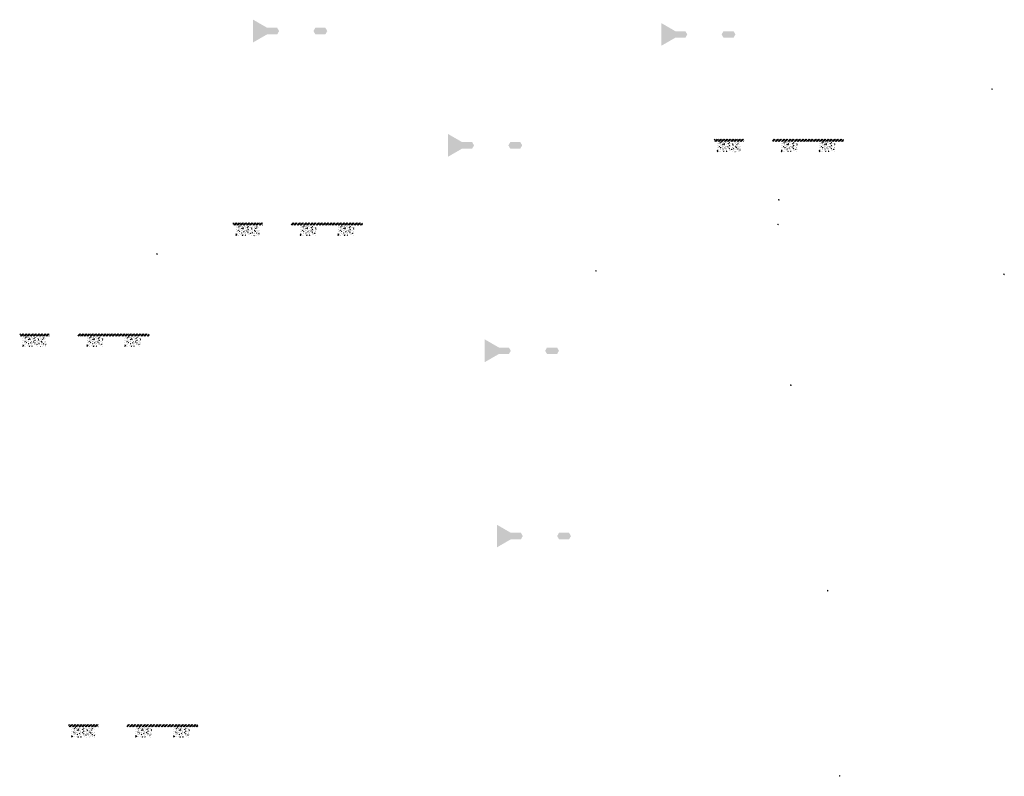
# Model space of a CAD drawing. Units: millimetres. Extents: x -26077 to 431651, y -66327 to 142901.
# Drawn here: x 124242 to 149000, y -22319 to -3298 of the extents above; entities that cross this region are included whole.
import ezdxf

# ---------------------------------------------------------------- set-up
doc = ezdxf.new("R2010")
doc.units = ezdxf.units.MM
doc.header["$MEASUREMENT"] = 0
doc.linetypes.add('CENTER', pattern=[2, 1.25, -0.25, 0.25, -0.25])
doc.linetypes.add('DASHED2', pattern=[0.375, 0.25, -0.125])
doc.layers.add('Footings', color=7, linetype='Continuous', lineweight=13)
doc.layers.add('TABLE LEG FRAME', color=7, linetype='Continuous', lineweight=18)
pattern_1 = [(45, (17460.51832, 4897.61574), (-0.08838834765, 0.08838834765), [])]
pattern_2 = [(37.5, (28497.0731, 4471.119), (-0.062993358, 1.92682377), [0, -1.52, 0, -1.7, 0, -1.625]), (7.5, (28497.0731, 4471.119), (1.769776705, 2.822146065), [0, -0.82, 0, -1.37, 0, -0.525]), (327.5, (28495.8431, 4471.119), (3.114141862, 0.005659054), [0, -0.5, 0, -1.8, 0, -2.35]), (317.5, (28495.843, 4471.119), (3.006126605, 0.877675565), [0, -0.25, 0, -1.18, 0, -1.35])]
pattern_3 = [(45, (28497.07313, 4471.11894), (-0.08838834765, 0.08838834765), [])]
pattern_4 = [(45, (33073.89273, 5641.40626), (-0.08838834765, 0.08838834765), [])]
pattern_5 = [(37.5, (33398.2905, 1597.4463), (-0.062993358, 1.92682377), [0, -1.52, 0, -1.7, 0, -1.625]), (7.5, (33398.2905, 1597.4463), (1.769776705, 2.822146065), [0, -0.82, 0, -1.37, 0, -0.525]), (327.5, (33397.0605, 1597.4463), (3.114141862, 0.005659054), [0, -0.5, 0, -1.8, 0, -2.35]), (317.5, (33397.0605, 1597.4463), (3.006126605, 0.877675565), [0, -0.25, 0, -1.18, 0, -1.35])]
pattern_6 = [(45, (33398.29052, 1597.44628), (-0.08838834765, 0.08838834765), [])]
pattern_7 = [(37.5, (34624.4633, -8224.645), (-0.062993358, 1.92682377), [0, -1.52, 0, -1.7, 0, -1.625]), (7.5, (34624.4633, -8224.645), (1.769776705, 2.822146065), [0, -0.82, 0, -1.37, 0, -0.525]), (327.5, (34623.2333, -8224.645), (3.114141862, 0.005659054), [0, -0.5, 0, -1.8, 0, -2.35]), (317.5, (34623.2333, -8224.645), (3.006126605, 0.877675565), [0, -0.25, 0, -1.18, 0, -1.35])]
pattern_8 = [(45, (34624.46327, -8224.64498), (-0.08838834765, 0.08838834765), [])]
pattern_9 = [(37.5, (38760.1837, 4386.0578), (-0.062993358, 1.92682377), [0, -1.52, 0, -1.7, 0, -1.625]), (7.5, (38760.1837, 4386.0578), (1.769776705, 2.822146065), [0, -0.82, 0, -1.37, 0, -0.525]), (327.5, (38758.9537, 4386.0578), (3.114141862, 0.005659054), [0, -0.5, 0, -1.8, 0, -2.35]), (317.5, (38758.9537, 4386.0578), (3.006126605, 0.877675565), [0, -0.25, 0, -1.18, 0, -1.35])]
pattern_10 = [(45, (38760.18366, 4386.05779), (-0.08838834765, 0.08838834765), [])]
pattern_11 = [(45, (33096.34235, 6255.7083), (-0.08838834765, 0.08838834765), [])]
pattern_12 = [(37.5, (34322.5151, -3566.383), (-0.062993358, 1.92682377), [0, -1.52, 0, -1.7, 0, -1.625]), (7.5, (34322.515, -3566.383), (1.769776705, 2.822146065), [0, -0.82, 0, -1.37, 0, -0.525]), (327.5, (34321.2851, -3566.383), (3.114141862, 0.005659054), [0, -0.5, 0, -1.8, 0, -2.35]), (317.5, (34321.285, -3566.383), (3.006126605, 0.877675565), [0, -0.25, 0, -1.18, 0, -1.35])]
pattern_13 = [(45, (34322.51511, -3566.38296), (-0.08838834765, 0.08838834765), [])]
pattern_14 = [(45, (38458.2355, 9044.31981), (-0.08838834765, 0.08838834765), [])]

msp = doc.modelspace()

# ---------------------------------------------------------------- hatches: boundary and pattern name
at = {"layer": 'Footings', "linetype": 'DASHED2'}
h = msp.add_hatch(dxfattribs=at)
h.set_pattern_fill('ANSI32', color=256, scale=150)
h.set_pattern_definition([(45, (140119.374, -11303.28), (-39.77476, 39.77476), []), (45, (140145.89, -11303.28), (-39.77476, 39.77476), [])])
h.paths.add_polyline_path([(142002.92, -6298.28), (141702.92, -6298.28), (141702.92, -6358.28), (142002.92, -6358.28)])
h.paths.add_polyline_path([(142152.92, -6298.28), (142002.92, -6298.28), (142002.92, -6358.28), (142152.92, -6358.28)])
h.paths.add_polyline_path([(142452.92, -6298.28), (142152.92, -6298.28), (142152.92, -6358.28), (142452.92, -6358.28)])
h.paths.add_polyline_path([(143592.67, -6298.28), (143167.67, -6298.28), (143167.67, -6358.28), (143592.67, -6358.28)])
h.paths.add_polyline_path([(144542.67, -6298.28), (144462.67, -6298.28), (143592.67, -6298.28), (143592.67, -6358.28), (144542.67, -6358.28)])
h.paths.add_polyline_path([(144957.67, -6298.28), (144542.67, -6298.28), (144542.67, -6358.28), (144957.67, -6358.28)])
at = {"layer": 'Footings', "linetype": 'CENTER'}
h = msp.add_hatch(dxfattribs=at)
h.set_pattern_fill('AR-CONC', color=256, scale=15)
h.set_pattern_definition([(50, (141777.925, -6618.28), (107.589, -9.413), [11.25, -123.75]), (355, (141777.92, -6618.28), (-20.813, 112.829), [9, -99]), (100.451, (141786.89, -6619.06), (86.776, 103.416), [9.561, -105.171]), (46.184, (141777.92, -6588.28), (160.086, -24.828), [16.875, -185.625]), (96.636, (141791.27, -6590.35), (140.2, 146.118), [14.34, -157.757]), (351.184, (141777.92, -6588.28), (140.2, 146.118), [13.5, -148.5]), (21, (141792.925, -6595.78), (89.536, -60.393), [11.25, -123.75]), (326, (141792.92, -6595.78), (36.497, 108.773), [9, -99]), (71.451, (141800.39, -6600.81), (126.033, 48.38), [9.561, -105.171]), (37.5, (141777.925, -6618.28), (1.824, 49.934), [0, -97.8, 0, -100.5, 0, -99.375]), (7.5, (141777.925, -6618.28), (39.4604, 59.1618), [0, -57.3, 0, -95.55, 0, -37.875]), (327.5, (141744.475, -6618.28), (80.0734, -3.3832), [0, -37.5, 0, -117, 0, -155.25]), (317.5, (141729.475, -6618.28), (87.478, 15.016), [0, -48.75, 0, -77.7, 0, -110.25])])
h.paths.add_polyline_path([(141777.92, -6368.28), (141777.92, -6618.28), (142377.92, -6618.28), (142377.92, -6368.28)])
h = msp.add_hatch(dxfattribs=at)
h.set_pattern_fill('AR-CONC', color=256, scale=15)
h.set_pattern_definition([(50, (143392.675, -6618.28), (107.589, -9.413), [11.25, -123.75]), (355, (143392.67, -6618.28), (-20.813, 112.83), [9, -99]), (100.451, (143401.64, -6619.06), (86.776, 103.416), [9.56, -105.171]), (46.184, (143392.67, -6588.28), (160.086, -24.828), [16.875, -185.625]), (96.636, (143406.02, -6590.35), (140.2, 146.12), [14.34, -157.757]), (351.184, (143392.67, -6588.28), (140.2, 146.12), [13.5, -148.5]), (21, (143407.675, -6595.78), (89.536, -60.393), [11.25, -123.75]), (326, (143407.67, -6595.78), (36.497, 108.773), [9, -99]), (71.451, (143415.14, -6600.81), (126.033, 48.38), [9.56, -105.171]), (37.5, (143392.675, -6618.28), (1.824, 49.934), [0, -97.8, 0, -100.5, 0, -99.375]), (7.5, (143392.675, -6618.28), (39.4604, 59.162), [0, -57.3, 0, -95.55, 0, -37.875]), (327.5, (143359.225, -6618.28), (80.0734, -3.3832), [0, -37.5, 0, -117, 0, -155.25]), (317.5, (143344.225, -6618.28), (87.478, 15.016), [0, -48.75, 0, -77.7, 0, -110.25])])
h.paths.add_polyline_path([(143392.67, -6618.28), (143792.67, -6618.28), (143792.67, -6368.28), (143392.67, -6368.28)])
h = msp.add_hatch(dxfattribs=at)
h.set_pattern_fill('AR-CONC', color=256, scale=15)
h.set_pattern_definition([(50, (144342.675, -6618.28), (107.589, -9.413), [11.25, -123.75]), (355, (144342.67, -6618.28), (-20.813, 112.83), [9, -99]), (100.451, (144351.64, -6619.06), (86.776, 103.416), [9.56, -105.171]), (46.184, (144342.67, -6588.28), (160.086, -24.828), [16.875, -185.625]), (96.636, (144356.02, -6590.35), (140.2, 146.12), [14.34, -157.757]), (351.184, (144342.67, -6588.28), (140.2, 146.12), [13.5, -148.5]), (21, (144357.675, -6595.78), (89.536, -60.393), [11.25, -123.75]), (326, (144357.67, -6595.78), (36.497, 108.773), [9, -99]), (71.451, (144365.14, -6600.81), (126.033, 48.38), [9.56, -105.171]), (37.5, (144342.675, -6618.28), (1.824, 49.934), [0, -97.8, 0, -100.5, 0, -99.375]), (7.5, (144342.675, -6618.28), (39.4604, 59.162), [0, -57.3, 0, -95.55, 0, -37.875]), (327.5, (144309.225, -6618.28), (80.0734, -3.3832), [0, -37.5, 0, -117, 0, -155.25]), (317.5, (144294.225, -6618.28), (87.478, 15.016), [0, -48.75, 0, -77.7, 0, -110.25])])
h.paths.add_polyline_path([(144342.67, -6618.28), (144742.67, -6618.28), (144742.67, -6368.28), (144342.67, -6368.28)])
at = {"layer": 'Footings', "linetype": 'DASHED2'}
h = msp.add_hatch(dxfattribs=at)
h.set_pattern_fill('ANSI32', color=256, scale=150)
h.set_pattern_definition([(45, (128020.75, -13412.284), (-39.77476, 39.77476), []), (45, (128047.265, -13412.284), (-39.77476, 39.77476), [])])
h.paths.add_polyline_path([(129904.3, -8407.28), (129604.3, -8407.28), (129604.3, -8467.28), (129904.3, -8467.28)])
h.paths.add_polyline_path([(130054.3, -8407.28), (129904.3, -8407.28), (129904.3, -8467.28), (130054.3, -8467.28)])
h.paths.add_polyline_path([(130354.3, -8407.28), (130054.3, -8407.28), (130054.3, -8467.28), (130354.3, -8467.28)])
h.paths.add_polyline_path([(131494.05, -8407.28), (131069.05, -8407.28), (131069.05, -8467.28), (131494.05, -8467.28)])
h.paths.add_polyline_path([(132444.05, -8407.28), (132364.05, -8407.28), (131494.05, -8407.28), (131494.05, -8467.28), (132444.05, -8467.28)])
h.paths.add_polyline_path([(132859.05, -8407.28), (132444.05, -8407.28), (132444.05, -8467.28), (132859.05, -8467.28)])
at = {"layer": 'Footings', "linetype": 'CENTER'}
h = msp.add_hatch(dxfattribs=at)
h.set_pattern_fill('AR-CONC', color=256, scale=15)
h.set_pattern_definition([(50, (129679.3, -8727.28), (107.589, -9.413), [11.25, -123.75]), (355, (129679.3, -8727.28), (-20.813, 112.829), [9, -99]), (100.451, (129688.27, -8728.07), (86.776, 103.416), [9.561, -105.171]), (46.184, (129679.3, -8697.28), (160.086, -24.828), [16.875, -185.625]), (96.636, (129692.64, -8699.35), (140.2, 146.118), [14.34, -157.757]), (351.184, (129679.3, -8697.28), (140.2, 146.118), [13.5, -148.5]), (21, (129694.3, -8704.78), (89.536, -60.393), [11.25, -123.75]), (326, (129694.3, -8704.78), (36.497, 108.773), [9, -99]), (71.451, (129701.76, -8709.82), (126.033, 48.38), [9.561, -105.171]), (37.5, (129679.3, -8727.283), (1.824, 49.934), [0, -97.8, 0, -100.5, 0, -99.375]), (7.5, (129679.3, -8727.283), (39.4604, 59.1618), [0, -57.3, 0, -95.55, 0, -37.875]), (327.5, (129645.85, -8727.283), (80.0734, -3.3832), [0, -37.5, 0, -117, 0, -155.25]), (317.5, (129630.85, -8727.28), (87.478, 15.016), [0, -48.75, 0, -77.7, 0, -110.25])])
h.paths.add_polyline_path([(129679.3, -8477.28), (129679.3, -8727.28), (130279.3, -8727.28), (130279.3, -8477.28)])
h = msp.add_hatch(dxfattribs=at)
h.set_pattern_fill('AR-CONC', color=256, scale=15)
h.set_pattern_definition([(50, (131294.05, -8727.28), (107.589, -9.413), [11.25, -123.75]), (355, (131294.05, -8727.28), (-20.813, 112.83), [9, -99]), (100.451, (131303.02, -8728.07), (86.776, 103.416), [9.56, -105.171]), (46.184, (131294.05, -8697.28), (160.086, -24.828), [16.875, -185.625]), (96.636, (131307.39, -8699.35), (140.2, 146.12), [14.34, -157.757]), (351.184, (131294.05, -8697.28), (140.2, 146.12), [13.5, -148.5]), (21, (131309.05, -8704.78), (89.536, -60.393), [11.25, -123.75]), (326, (131309.05, -8704.78), (36.497, 108.773), [9, -99]), (71.451, (131316.51, -8709.82), (126.033, 48.38), [9.56, -105.171]), (37.5, (131294.05, -8727.283), (1.824, 49.934), [0, -97.8, 0, -100.5, 0, -99.375]), (7.5, (131294.05, -8727.283), (39.4604, 59.162), [0, -57.3, 0, -95.55, 0, -37.875]), (327.5, (131260.6, -8727.283), (80.0734, -3.3832), [0, -37.5, 0, -117, 0, -155.25]), (317.5, (131245.6, -8727.28), (87.478, 15.016), [0, -48.75, 0, -77.7, 0, -110.25])])
h.paths.add_polyline_path([(131294.05, -8727.28), (131694.05, -8727.28), (131694.05, -8477.28), (131294.05, -8477.28)])
h = msp.add_hatch(dxfattribs=at)
h.set_pattern_fill('AR-CONC', color=256, scale=15)
h.set_pattern_definition([(50, (132244.05, -8727.28), (107.589, -9.413), [11.25, -123.75]), (355, (132244.05, -8727.28), (-20.813, 112.83), [9, -99]), (100.451, (132253.02, -8728.07), (86.776, 103.416), [9.56, -105.171]), (46.184, (132244.05, -8697.28), (160.086, -24.828), [16.875, -185.625]), (96.636, (132257.39, -8699.35), (140.2, 146.12), [14.34, -157.757]), (351.184, (132244.05, -8697.28), (140.2, 146.12), [13.5, -148.5]), (21, (132259.05, -8704.78), (89.536, -60.393), [11.25, -123.75]), (326, (132259.05, -8704.78), (36.497, 108.773), [9, -99]), (71.451, (132266.51, -8709.82), (126.033, 48.38), [9.56, -105.171]), (37.5, (132244.05, -8727.283), (1.824, 49.934), [0, -97.8, 0, -100.5, 0, -99.375]), (7.5, (132244.05, -8727.283), (39.4604, 59.162), [0, -57.3, 0, -95.55, 0, -37.875]), (327.5, (132210.6, -8727.283), (80.0734, -3.3832), [0, -37.5, 0, -117, 0, -155.25]), (317.5, (132195.6, -8727.28), (87.478, 15.016), [0, -48.75, 0, -77.7, 0, -110.25])])
h.paths.add_polyline_path([(132244.05, -8727.28), (132644.05, -8727.28), (132644.05, -8477.28), (132244.05, -8477.28)])
at = {"layer": 'Footings', "linetype": 'DASHED2'}
h = msp.add_hatch(dxfattribs=at)
h.set_pattern_fill('ANSI32', color=256, scale=150)
h.set_pattern_definition([(45, (122658.855, -16200.895), (-39.77476, 39.77476), []), (45, (122685.37, -16200.895), (-39.77476, 39.77476), [])])
h.paths.add_polyline_path([(124542.41, -11195.89), (124242.41, -11195.89), (124242.41, -11255.89), (124542.41, -11255.89)])
h.paths.add_polyline_path([(124692.41, -11195.89), (124542.41, -11195.89), (124542.41, -11255.89), (124692.41, -11255.89)])
h.paths.add_polyline_path([(124992.41, -11195.89), (124692.41, -11195.89), (124692.41, -11255.89), (124992.41, -11255.89)])
h.paths.add_polyline_path([(126132.16, -11195.89), (125707.16, -11195.89), (125707.16, -11255.89), (126132.16, -11255.89)])
h.paths.add_polyline_path([(127082.16, -11195.89), (127002.16, -11195.89), (126132.16, -11195.89), (126132.16, -11255.89), (127082.16, -11255.89)])
h.paths.add_polyline_path([(127497.16, -11195.89), (127082.16, -11195.89), (127082.16, -11255.89), (127497.16, -11255.89)])
at = {"layer": 'Footings', "linetype": 'CENTER'}
h = msp.add_hatch(dxfattribs=at)
h.set_pattern_fill('AR-CONC', color=256, scale=15)
h.set_pattern_definition([(50, (124317.41, -11515.89), (107.589, -9.413), [11.25, -123.75]), (355, (124317.41, -11515.89), (-20.813, 112.829), [9, -99]), (100.451, (124326.37, -11516.68), (86.776, 103.416), [9.561, -105.171]), (46.184, (124317.4, -11485.9), (160.086, -24.828), [16.875, -185.625]), (96.636, (124330.75, -11487.96), (140.2, 146.118), [14.34, -157.757]), (351.184, (124317.4, -11485.9), (140.2, 146.118), [13.5, -148.5]), (21, (124332.41, -11493.39), (89.536, -60.393), [11.25, -123.75]), (326, (124332.41, -11493.39), (36.497, 108.773), [9, -99]), (71.451, (124339.87, -11498.43), (126.033, 48.38), [9.561, -105.171]), (37.5, (124317.406, -11515.894), (1.824, 49.934), [0, -97.8, 0, -100.5, 0, -99.375]), (7.5, (124317.406, -11515.894), (39.4604, 59.1618), [0, -57.3, 0, -95.55, 0, -37.875]), (327.5, (124283.956, -11515.894), (80.0734, -3.3832), [0, -37.5, 0, -117, 0, -155.25]), (317.5, (124268.956, -11515.894), (87.478, 15.016), [0, -48.75, 0, -77.7, 0, -110.25])])
h.paths.add_polyline_path([(124317.41, -11265.89), (124317.41, -11515.89), (124917.41, -11515.89), (124917.41, -11265.89)])
h = msp.add_hatch(dxfattribs=at)
h.set_pattern_fill('AR-CONC', color=256, scale=15)
h.set_pattern_definition([(50, (125932.16, -11515.89), (107.589, -9.413), [11.25, -123.75]), (355, (125932.16, -11515.89), (-20.813, 112.83), [9, -99]), (100.451, (125941.12, -11516.68), (86.776, 103.416), [9.56, -105.171]), (46.184, (125932.16, -11485.9), (160.086, -24.828), [16.875, -185.625]), (96.636, (125945.5, -11487.96), (140.2, 146.12), [14.34, -157.757]), (351.184, (125932.16, -11485.9), (140.2, 146.12), [13.5, -148.5]), (21, (125947.16, -11493.39), (89.536, -60.393), [11.25, -123.75]), (326, (125947.16, -11493.39), (36.497, 108.773), [9, -99]), (71.451, (125954.62, -11498.43), (126.033, 48.38), [9.56, -105.171]), (37.5, (125932.156, -11515.894), (1.824, 49.934), [0, -97.8, 0, -100.5, 0, -99.375]), (7.5, (125932.156, -11515.894), (39.4604, 59.162), [0, -57.3, 0, -95.55, 0, -37.875]), (327.5, (125898.706, -11515.894), (80.0734, -3.3832), [0, -37.5, 0, -117, 0, -155.25]), (317.5, (125883.706, -11515.894), (87.478, 15.016), [0, -48.75, 0, -77.7, 0, -110.25])])
h.paths.add_polyline_path([(125932.16, -11515.89), (126332.16, -11515.89), (126332.16, -11265.89), (125932.16, -11265.89)])
h = msp.add_hatch(dxfattribs=at)
h.set_pattern_fill('AR-CONC', color=256, scale=15)
h.set_pattern_definition([(50, (126882.16, -11515.89), (107.589, -9.413), [11.25, -123.75]), (355, (126882.16, -11515.89), (-20.813, 112.83), [9, -99]), (100.451, (126891.12, -11516.68), (86.776, 103.416), [9.56, -105.171]), (46.184, (126882.16, -11485.9), (160.086, -24.828), [16.875, -185.625]), (96.636, (126895.5, -11487.96), (140.2, 146.12), [14.34, -157.757]), (351.184, (126882.16, -11485.9), (140.2, 146.12), [13.5, -148.5]), (21, (126897.16, -11493.39), (89.536, -60.393), [11.25, -123.75]), (326, (126897.16, -11493.39), (36.497, 108.773), [9, -99]), (71.451, (126904.62, -11498.43), (126.033, 48.38), [9.56, -105.171]), (37.5, (126882.156, -11515.894), (1.824, 49.934), [0, -97.8, 0, -100.5, 0, -99.375]), (7.5, (126882.156, -11515.894), (39.4604, 59.162), [0, -57.3, 0, -95.55, 0, -37.875]), (327.5, (126848.706, -11515.894), (80.0734, -3.3832), [0, -37.5, 0, -117, 0, -155.25]), (317.5, (126833.706, -11515.894), (87.478, 15.016), [0, -48.75, 0, -77.7, 0, -110.25])])
h.paths.add_polyline_path([(126882.16, -11515.89), (127282.16, -11515.89), (127282.16, -11265.89), (126882.16, -11265.89)])
at = {"layer": 'Footings', "linetype": 'DASHED2'}
h = msp.add_hatch(dxfattribs=at)
h.set_pattern_fill('ANSI32', color=256, scale=150)
h.set_pattern_definition([(45, (123885.03, -26022.987), (-39.77476, 39.77476), []), (45, (123911.544, -26022.987), (-39.77476, 39.77476), [])])
h.paths.add_polyline_path([(125768.58, -21017.99), (125468.58, -21017.99), (125468.58, -21077.99), (125768.58, -21077.99)])
h.paths.add_polyline_path([(125918.58, -21017.99), (125768.58, -21017.99), (125768.58, -21077.99), (125918.58, -21077.99)])
h.paths.add_polyline_path([(126218.58, -21017.99), (125918.58, -21017.99), (125918.58, -21077.99), (126218.58, -21077.99)])
h.paths.add_polyline_path([(127358.33, -21017.99), (126933.33, -21017.99), (126933.33, -21077.99), (127358.33, -21077.99)])
h.paths.add_polyline_path([(128308.33, -21017.99), (128228.33, -21017.99), (127358.33, -21017.99), (127358.33, -21077.99), (128308.33, -21077.99)])
h.paths.add_polyline_path([(128723.33, -21017.99), (128308.33, -21017.99), (128308.33, -21077.99), (128723.33, -21077.99)])
at = {"layer": 'Footings', "linetype": 'CENTER'}
h = msp.add_hatch(dxfattribs=at)
h.set_pattern_fill('AR-CONC', color=256, scale=15)
h.set_pattern_definition([(50, (125543.58, -21337.986), (107.589, -9.413), [11.25, -123.75]), (355, (125543.58, -21337.99), (-20.813, 112.829), [9, -99]), (100.451, (125552.54, -21338.77), (86.776, 103.416), [9.561, -105.171]), (46.184, (125543.58, -21307.99), (160.086, -24.828), [16.875, -185.625]), (96.636, (125556.92, -21310.05), (140.2, 146.118), [14.34, -157.757]), (351.184, (125543.58, -21307.99), (140.2, 146.118), [13.5, -148.5]), (21, (125558.58, -21315.486), (89.536, -60.393), [11.25, -123.75]), (326, (125558.58, -21315.49), (36.497, 108.773), [9, -99]), (71.451, (125566.04, -21320.52), (126.033, 48.38), [9.561, -105.171]), (37.5, (125543.58, -21337.986), (1.824, 49.934), [0, -97.8, 0, -100.5, 0, -99.375]), (7.5, (125543.58, -21337.986), (39.4604, 59.1618), [0, -57.3, 0, -95.55, 0, -37.875]), (327.5, (125510.13, -21337.986), (80.0734, -3.3832), [0, -37.5, 0, -117, 0, -155.25]), (317.5, (125495.13, -21337.986), (87.478, 15.016), [0, -48.75, 0, -77.7, 0, -110.25])])
h.paths.add_polyline_path([(125543.58, -21087.99), (125543.58, -21337.99), (126143.58, -21337.99), (126143.58, -21087.99)])
h = msp.add_hatch(dxfattribs=at)
h.set_pattern_fill('AR-CONC', color=256, scale=15)
h.set_pattern_definition([(50, (127158.33, -21337.986), (107.589, -9.413), [11.25, -123.75]), (355, (127158.33, -21337.99), (-20.813, 112.83), [9, -99]), (100.451, (127167.29, -21338.77), (86.776, 103.416), [9.56, -105.171]), (46.184, (127158.33, -21307.99), (160.086, -24.828), [16.875, -185.625]), (96.636, (127171.67, -21310.05), (140.2, 146.12), [14.34, -157.757]), (351.184, (127158.33, -21307.99), (140.2, 146.12), [13.5, -148.5]), (21, (127173.33, -21315.486), (89.536, -60.393), [11.25, -123.75]), (326, (127173.33, -21315.49), (36.497, 108.773), [9, -99]), (71.451, (127180.79, -21320.52), (126.033, 48.38), [9.56, -105.171]), (37.5, (127158.33, -21337.986), (1.824, 49.934), [0, -97.8, 0, -100.5, 0, -99.375]), (7.5, (127158.33, -21337.986), (39.4604, 59.162), [0, -57.3, 0, -95.55, 0, -37.875]), (327.5, (127124.88, -21337.986), (80.0734, -3.3832), [0, -37.5, 0, -117, 0, -155.25]), (317.5, (127109.88, -21337.986), (87.478, 15.016), [0, -48.75, 0, -77.7, 0, -110.25])])
h.paths.add_polyline_path([(127158.33, -21337.99), (127558.33, -21337.99), (127558.33, -21087.99), (127158.33, -21087.99)])
h = msp.add_hatch(dxfattribs=at)
h.set_pattern_fill('AR-CONC', color=256, scale=15)
h.set_pattern_definition([(50, (128108.33, -21337.986), (107.589, -9.413), [11.25, -123.75]), (355, (128108.33, -21337.99), (-20.813, 112.83), [9, -99]), (100.451, (128117.29, -21338.77), (86.776, 103.416), [9.56, -105.171]), (46.184, (128108.33, -21307.99), (160.086, -24.828), [16.875, -185.625]), (96.636, (128121.67, -21310.05), (140.2, 146.12), [14.34, -157.757]), (351.184, (128108.33, -21307.99), (140.2, 146.12), [13.5, -148.5]), (21, (128123.33, -21315.486), (89.536, -60.393), [11.25, -123.75]), (326, (128123.33, -21315.49), (36.497, 108.773), [9, -99]), (71.451, (128130.79, -21320.52), (126.033, 48.38), [9.56, -105.171]), (37.5, (128108.33, -21337.986), (1.824, 49.934), [0, -97.8, 0, -100.5, 0, -99.375]), (7.5, (128108.33, -21337.986), (39.4604, 59.162), [0, -57.3, 0, -95.55, 0, -37.875]), (327.5, (128074.88, -21337.986), (80.0734, -3.3832), [0, -37.5, 0, -117, 0, -155.25]), (317.5, (128059.88, -21337.986), (87.478, 15.016), [0, -48.75, 0, -77.7, 0, -110.25])])
h.paths.add_polyline_path([(128108.33, -21337.99), (128508.33, -21337.99), (128508.33, -21087.99), (128108.33, -21087.99)])
at = {"layer": 'TABLE LEG FRAME', "linetype": 'Continuous', "ltscale": 5}
h = msp.add_hatch(dxfattribs=at)
h.set_pattern_fill('AR-SAND', color=256)
h.set_pattern_definition(pattern_2)
h.paths.add_polyline_path([(130765.27, -3583.08), (130718.01, -3501.23), (130465.23, -3501.23), (130112.51, -3297.58), (130112.51, -3868.58), (130465.23, -3664.93), (130718.01, -3664.93)])
h = msp.add_hatch(dxfattribs=at)
h.set_pattern_fill('AR-SAND', color=256)
h.set_pattern_definition(pattern_9)
h.paths.add_polyline_path([(141028.38, -3668.14), (140981.12, -3586.29), (140728.35, -3586.29), (140375.62, -3382.64), (140375.62, -3953.64), (140728.35, -3749.99), (140981.12, -3749.99)])
h = msp.add_hatch(dxfattribs=at)
h.set_pattern_fill('AR-SAND', color=256)
h.set_pattern_definition(pattern_2)
h.paths.add_polyline_path([(131929.01, -3501.23), (131676.24, -3501.23), (131628.98, -3583.08), (131676.24, -3664.93), (131929.01, -3664.93), (131976.27, -3583.08)])
h = msp.add_hatch(dxfattribs=at)
h.set_pattern_fill('AR-SAND', color=256)
h.set_pattern_definition(pattern_9)
h.paths.add_polyline_path([(142192.12, -3586.29), (141939.35, -3586.29), (141892.09, -3668.14), (141939.35, -3749.99), (142192.12, -3749.99), (142239.38, -3668.14)])
h = msp.add_hatch(dxfattribs=at)
h.set_pattern_fill('ANSI31', color=256)
h.set_pattern_definition(pattern_14)
h.paths.add_polyline_path([(148698, -5031.71), (148688, -5031.71), (148688, -5049.71), (148698, -5049.71)])
h = msp.add_hatch(dxfattribs=at)
h.set_pattern_fill('ANSI31', color=256)
h.set_pattern_definition(pattern_14)
h.paths.add_polyline_path([(148698, -5031.71), (148688, -5031.71), (148688, -5049.71), (148698, -5049.71)])
h = msp.add_hatch(dxfattribs=at)
h.set_pattern_fill('AR-SAND', color=256)
h.set_pattern_definition(pattern_5)
h.paths.add_polyline_path([(135666.48, -6456.75), (135619.23, -6374.9), (135366.45, -6374.9), (135013.72, -6171.25), (135013.72, -6742.25), (135366.45, -6538.6), (135619.23, -6538.6)])
h = msp.add_hatch(dxfattribs=at)
h.set_pattern_fill('AR-SAND', color=256)
h.set_pattern_definition(pattern_5)
h.paths.add_polyline_path([(136830.23, -6374.9), (136577.46, -6374.9), (136530.2, -6456.75), (136577.46, -6538.6), (136830.23, -6538.6), (136877.49, -6456.75)])
h = msp.add_hatch(dxfattribs=at)
h.set_pattern_fill('ANSI31', color=256)
h.set_pattern_definition(pattern_11)
h.paths.add_polyline_path([(143336.11, -7820.32), (143326.11, -7820.32), (143326.11, -7838.32), (143336.11, -7838.32)])
h = msp.add_hatch(dxfattribs=at)
h.set_pattern_fill('ANSI31', color=256)
h.set_pattern_definition(pattern_11)
h.paths.add_polyline_path([(143336.11, -7820.32), (143326.11, -7820.32), (143326.11, -7838.32), (143336.11, -7838.32)])
h = msp.add_hatch(dxfattribs=at)
h.set_pattern_fill('ANSI31', color=256)
h.set_pattern_definition(pattern_4)
h.paths.add_polyline_path([(143313.66, -8434.62), (143303.66, -8434.62), (143303.66, -8452.62), (143313.66, -8452.62)])
h = msp.add_hatch(dxfattribs=at)
h.set_pattern_fill('ANSI31', color=256)
h.set_pattern_definition(pattern_4)
h.paths.add_polyline_path([(143313.66, -8434.62), (143303.66, -8434.62), (143303.66, -8452.62), (143313.66, -8452.62)])
h = msp.add_hatch(dxfattribs=at)
h.set_pattern_fill('ANSI31', color=256)
h.set_pattern_definition(pattern_1)
h.paths.add_polyline_path([(127700.29, -9178.41), (127690.29, -9178.41), (127690.29, -9196.41), (127700.29, -9196.41)])
h = msp.add_hatch(dxfattribs=at)
h.set_pattern_fill('ANSI31', color=256)
h.set_pattern_definition(pattern_1)
h.paths.add_polyline_path([(127700.29, -9178.41), (127690.29, -9178.41), (127690.29, -9196.41), (127700.29, -9196.41)])
h = msp.add_hatch(dxfattribs=at)
h.set_pattern_fill('ANSI31', color=256)
h.set_pattern_definition(pattern_3)
h.paths.add_polyline_path([(138736.84, -9604.91), (138726.84, -9604.91), (138726.84, -9622.91), (138736.84, -9622.91)])
h = msp.add_hatch(dxfattribs=at)
h.set_pattern_fill('ANSI31', color=256)
h.set_pattern_definition(pattern_3)
h.paths.add_polyline_path([(138736.84, -9604.91), (138726.84, -9604.91), (138726.84, -9622.91), (138736.84, -9622.91)])
h = msp.add_hatch(dxfattribs=at)
h.set_pattern_fill('ANSI31', color=256)
h.set_pattern_definition(pattern_10)
h.paths.add_polyline_path([(148999.95, -9689.97), (148989.95, -9689.97), (148989.95, -9707.97), (148999.95, -9707.97)])
h = msp.add_hatch(dxfattribs=at)
h.set_pattern_fill('ANSI31', color=256)
h.set_pattern_definition(pattern_10)
h.paths.add_polyline_path([(148999.95, -9689.97), (148989.95, -9689.97), (148989.95, -9707.97), (148999.95, -9707.97)])
h = msp.add_hatch(dxfattribs=at)
h.set_pattern_fill('AR-SAND', color=256)
h.set_pattern_definition(pattern_12)
h.paths.add_polyline_path([(136590.71, -11620.58), (136543.45, -11538.73), (136290.68, -11538.73), (135937.95, -11335.08), (135937.95, -11906.08), (136290.68, -11702.43), (136543.45, -11702.43)])
h = msp.add_hatch(dxfattribs=at)
h.set_pattern_fill('AR-SAND', color=256)
h.set_pattern_definition(pattern_12)
h.paths.add_polyline_path([(137754.45, -11538.73), (137501.68, -11538.73), (137454.42, -11620.58), (137501.68, -11702.43), (137754.45, -11702.43), (137801.71, -11620.58)])
h = msp.add_hatch(dxfattribs=at)
h.set_pattern_fill('ANSI31', color=256)
h.set_pattern_definition(pattern_6)
h.paths.add_polyline_path([(143638.06, -12478.58), (143628.06, -12478.58), (143628.06, -12496.58), (143638.06, -12496.58)])
h = msp.add_hatch(dxfattribs=at)
h.set_pattern_fill('ANSI31', color=256)
h.set_pattern_definition(pattern_6)
h.paths.add_polyline_path([(143638.06, -12478.58), (143628.06, -12478.58), (143628.06, -12496.58), (143638.06, -12496.58)])
h = msp.add_hatch(dxfattribs=at)
h.set_pattern_fill('AR-SAND', color=256)
h.set_pattern_definition(pattern_7)
h.paths.add_polyline_path([(136892.66, -16278.84), (136845.4, -16196.99), (136592.63, -16196.99), (136239.9, -15993.34), (136239.9, -16564.34), (136592.63, -16360.69), (136845.4, -16360.69)])
h = msp.add_hatch(dxfattribs=at)
h.set_pattern_fill('AR-SAND', color=256)
h.set_pattern_definition(pattern_7)
h.paths.add_polyline_path([(138056.4, -16196.99), (137803.63, -16196.99), (137756.37, -16278.84), (137803.63, -16360.69), (138056.4, -16360.69), (138103.66, -16278.84)])
h = msp.add_hatch(dxfattribs=at)
h.set_pattern_fill('ANSI31', color=256)
h.set_pattern_definition(pattern_13)
h.paths.add_polyline_path([(144562.28, -17642.41), (144552.28, -17642.41), (144552.28, -17660.41), (144562.28, -17660.41)])
h = msp.add_hatch(dxfattribs=at)
h.set_pattern_fill('ANSI31', color=256)
h.set_pattern_definition(pattern_13)
h.paths.add_polyline_path([(144562.28, -17642.41), (144552.28, -17642.41), (144552.28, -17660.41), (144562.28, -17660.41)])
h = msp.add_hatch(dxfattribs=at)
h.set_pattern_fill('ANSI31', color=256)
h.set_pattern_definition(pattern_8)
h.paths.add_polyline_path([(144864.23, -22300.68), (144854.23, -22300.68), (144854.23, -22318.68), (144864.23, -22318.68)])
h = msp.add_hatch(dxfattribs=at)
h.set_pattern_fill('ANSI31', color=256)
h.set_pattern_definition(pattern_8)
h.paths.add_polyline_path([(144864.23, -22300.68), (144854.23, -22300.68), (144854.23, -22318.68), (144864.23, -22318.68)])

doc.saveas('drawing.dxf')
